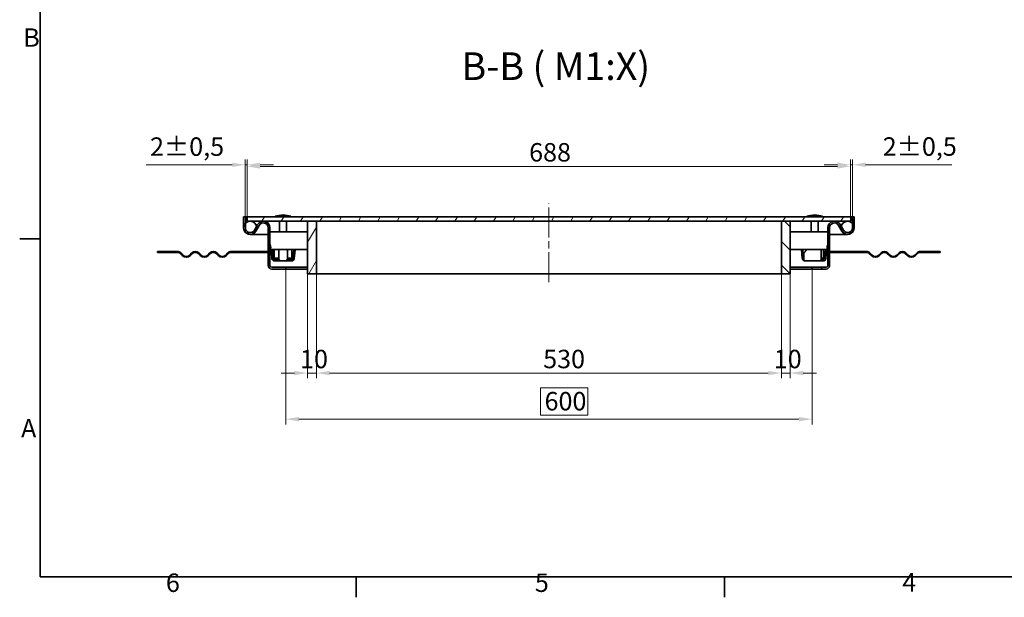
# Model space of a CAD drawing. Units: millimetres. Extents: x 0 to 3252, y 0 to 1782.
# Drawn here: x 37 to 1159, y 37 to 695 of the extents above; entities that cross this region are included whole.
import ezdxf

# ---------------------------------------------------------------- set-up
doc = ezdxf.new("R2010")
doc.units = ezdxf.units.MM
doc.header["$LTSCALE"] = 6
doc.linetypes.add('CHAIN', pattern=[0.7087, 0.4724, -0.0591, 0.1181, -0.0591])
doc.linetypes.add('DASH_DOT', pattern=[0.37, 0.24, -0.06, 0.01, -0.06])
for name, color, linetype, lineweight, true_color in [('Kóta (ISO)', 5, 'Continuous', 9, 0x0000ff), ('Osa (ISO)', 1, 'DASH_DOT', 9, 0xff0000), ('Značka (ISO)', 5, 'Continuous', 9, 0x0000ff), ('Šrafy (ISO)', 6, 'Continuous', 9, 0xff00ff)]:
    doc.layers.add(name, color=color, linetype=linetype, lineweight=lineweight, true_color=true_color)
doc.layers.add('Rámeček (ISO)', color=7, linetype='Continuous', lineweight=35)
doc.layers.add('Viditelná (ISO)', color=7, linetype='Continuous', lineweight=35)
doc.styles.add('Text popisu (ISO)', font='TAHOMA.TTF')
doc.styles.add('Text poznámky (ISO)', font='TAHOMA.TTF')
doc.dimstyles.new('Výchozí (ISO)', dxfattribs={"dimscale": 6, "dimtxt": 3.5, "dimasz": 2.5, "dimexe": 1, "dimexo": 0, "dimgap": 0.762, "dimtad": 1, "dimrnd": 1e-08, "dimtxsty": 'Text poznámky (ISO)', "dimcen": 0.09, "dimdle": 10, "dimclrd": 256, "dimclre": 256, "dimclrt": 256, "dimazin": 2, "dimtfac": 1.001486, "dimtmove": 0, "dimatfit": 3, "dimfxl": 1, "dimtolj": 1, "dimlwd": -1, "dimlwe": -1, "dimarcsym": 0})
pattern_1 = [(135, (0, 0), (-13.4704, -13.4704), [])]
pattern_2 = [(60, (0, 0), (-16.4978, 9.525), [])]

# ---------------------------------------------------------------- blocks, each defined once
blk = doc.blocks.new('Rámečky Default Border')
at = {"layer": 'Rámeček (ISO)'}
for p, q in [((10, 74.25), (6.1, 74.25)), ((70, 10), (70, 6.1)), ((140, 10), (140, 6.1))]:
    blk.add_line(p, q, dxfattribs=at)
at = {"layer": 'Rámeček (ISO)', "flags": 128}
blk.add_lwpolyline([(10, 10), (10, 287), (410, 287), (410, 10), (10, 10)], dxfattribs=at)
at = {"layer": 'Rámeček (ISO)', "char_height": 3.5, "attachment_point": 7, "style": 'Text poznámky (ISO)'}
for s, insert in [('B', (6.78, 109.63)), ('A', (6.36, 35.38)), ('6', (33.88, 6.03)), ('5', (103.98, 6.03)), ('4', (173.78, 6.1))]:
    blk.add_mtext(s, dxfattribs=dict(at, insert=insert))
blk = doc.blocks.new('*D22')
at = {"layer": 'Defpoints', "color": 0, "transparency": 16777216}
for p in [(374.8, 405.4), (904.8, 405.4), (904.8, 292.3)]:
    blk.add_point(p, dxfattribs=at)
at = {"layer": 'Kóta (ISO)', "transparency": 16777216}
for p, q in [((374.8, 405.4), (374.8, 286.3)), ((904.8, 405.4), (904.8, 286.3)), ((389.8, 292.3), (889.8, 292.3))]:
    blk.add_line(p, q, dxfattribs=at)
for points in [[(389.8, 294.8), (389.8, 289.8), (374.8, 292.3)], [(889.8, 294.8), (889.8, 289.8), (904.8, 292.3)]]:
    blk.add_solid(points, dxfattribs=at)
at = {"layer": 'Kóta (ISO)', "transparency": 16777216, "insert": (633.3, 318.8), "char_height": 21, "attachment_point": 1, "style": 'Text poznámky (ISO)'}
blk.add_mtext('\\A1;530', dxfattribs=at)
blk = doc.blocks.new('*D23')
at = {"layer": 'Defpoints', "color": 0, "transparency": 16777216}
for p in [(364.8, 405.4), (374.8, 405.4), (364.8, 292.3)]:
    blk.add_point(p, dxfattribs=at)
at = {"layer": 'Kóta (ISO)', "transparency": 16777216}
for p, q in [((364.8, 405.4), (364.8, 286.3)), ((374.8, 405.4), (374.8, 286.3)), ((349.8, 292.3), (334.8, 292.3)), ((374.8, 292.3), (364.8, 292.3)), ((389.8, 292.3), (404.8, 292.3))]:
    blk.add_line(p, q, dxfattribs=at)
for points in [[(349.8, 294.8), (349.8, 289.8), (364.8, 292.3)], [(389.8, 294.8), (389.8, 289.8), (374.8, 292.3)]]:
    blk.add_solid(points, dxfattribs=at)
at = {"layer": 'Kóta (ISO)', "transparency": 16777216, "insert": (356.2, 318.8), "char_height": 21, "attachment_point": 1, "style": 'Text poznámky (ISO)'}
blk.add_mtext('\\A1;10', dxfattribs=at)
blk = doc.blocks.new('*D24')
at = {"layer": 'Defpoints', "color": 0, "transparency": 16777216}
for p in [(904.8, 405.4), (914.8, 405.4), (914.8, 292.3)]:
    blk.add_point(p, dxfattribs=at)
at = {"layer": 'Kóta (ISO)', "transparency": 16777216}
for p, q in [((904.8, 405.4), (904.8, 286.3)), ((914.8, 405.4), (914.8, 286.3)), ((889.8, 292.3), (874.8, 292.3)), ((904.8, 292.3), (914.8, 292.3)), ((929.8, 292.3), (944.8, 292.3))]:
    blk.add_line(p, q, dxfattribs=at)
for points in [[(889.8, 294.8), (889.8, 289.8), (904.8, 292.3)], [(929.8, 294.8), (929.8, 289.8), (914.8, 292.3)]]:
    blk.add_solid(points, dxfattribs=at)
at = {"layer": 'Kóta (ISO)', "transparency": 16777216, "insert": (896.2, 318.8), "char_height": 21, "attachment_point": 1, "style": 'Text poznámky (ISO)'}
blk.add_mtext('\\A1;10', dxfattribs=at)
blk = doc.blocks.new('*D25')
at = {"layer": 'Defpoints', "color": 0, "transparency": 16777216}
for p in [(339.8, 410.9), (939.8, 410.9), (939.8, 239.7)]:
    blk.add_point(p, dxfattribs=at)
at = {"layer": 'Kóta (ISO)', "transparency": 16777216}
for p, q in [((339.8, 410.9), (339.8, 233.7)), ((939.8, 410.9), (939.8, 233.7)), ((684.4, 275.3), (630.3, 275.3)), ((630.3, 275.3), (630.3, 244.3)), ((684.4, 244.3), (684.4, 275.3)), ((354.8, 239.7), (924.8, 239.7)), ((630.3, 244.3), (684.4, 244.3))]:
    blk.add_line(p, q, dxfattribs=at)
for points in [[(354.8, 242.2), (354.8, 237.2), (339.8, 239.7)], [(924.8, 242.2), (924.8, 237.2), (939.8, 239.7)]]:
    blk.add_solid(points, dxfattribs=at)
at = {"layer": 'Kóta (ISO)', "transparency": 16777216, "insert": (634.9, 270.7), "char_height": 21, "attachment_point": 1, "style": 'Text poznámky (ISO)'}
blk.add_mtext('\\A1;600', dxfattribs=at)
blk = doc.blocks.new('*D29')
at = {"layer": 'Defpoints', "color": 0, "transparency": 16777216}
for p in [(295.8, 529.7), (293.8, 470.4), (295.8, 470.4)]:
    blk.add_point(p, dxfattribs=at)
at = {"layer": 'Kóta (ISO)', "transparency": 16777216}
for p, q in [((278.8, 529.7), (180.6, 529.7)), ((293.8, 470.4), (293.8, 535.7)), ((295.8, 529.7), (293.8, 529.7)), ((295.8, 470.4), (295.8, 535.7)), ((310.8, 529.7), (325.8, 529.7))]:
    blk.add_line(p, q, dxfattribs=at)
for points in [[(278.8, 532.2), (278.8, 527.2), (293.8, 529.7)], [(310.8, 532.2), (310.8, 527.2), (295.8, 529.7)]]:
    blk.add_solid(points, dxfattribs=at)
at = {"layer": 'Kóta (ISO)', "transparency": 16777216, "insert": (185.2, 561), "char_height": 21, "attachment_point": 1, "style": 'Text poznámky (ISO)'}
blk.add_mtext('\\A1;2{\\H21.031201;±0,5}', dxfattribs=at)
blk = doc.blocks.new('*D30')
at = {"layer": 'Defpoints', "color": 0, "transparency": 16777216}
for p in [(983.8, 529.8), (983.8, 470.4), (985.8, 470.4)]:
    blk.add_point(p, dxfattribs=at)
at = {"layer": 'Kóta (ISO)', "transparency": 16777216}
for p, q in [((968.8, 529.8), (953.8, 529.8)), ((983.8, 470.4), (983.8, 535.8)), ((983.8, 529.8), (985.8, 529.8)), ((985.8, 470.4), (985.8, 535.8)), ((1000.8, 529.8), (1099.1, 529.8))]:
    blk.add_line(p, q, dxfattribs=at)
for points in [[(968.8, 532.3), (968.8, 527.3), (983.8, 529.8)], [(1000.8, 532.3), (1000.8, 527.3), (985.8, 529.8)]]:
    blk.add_solid(points, dxfattribs=at)
at = {"layer": 'Kóta (ISO)', "transparency": 16777216, "insert": (1020.4, 561.1), "char_height": 21, "attachment_point": 1, "style": 'Text poznámky (ISO)'}
blk.add_mtext('\\A1;2{\\H21.031201;±0,5}', dxfattribs=at)
blk = doc.blocks.new('*D43')
at = {"layer": 'Defpoints', "color": 0, "transparency": 16777216}
for p in [(295.8, 527.9), (295.8, 470.4), (983.8, 470.4)]:
    blk.add_point(p, dxfattribs=at)
at = {"layer": 'Kóta (ISO)', "transparency": 16777216}
for p, q in [((295.8, 470.4), (295.8, 533.9)), ((968.8, 527.9), (310.8, 527.9)), ((983.8, 470.4), (983.8, 533.9))]:
    blk.add_line(p, q, dxfattribs=at)
for points in [[(310.8, 530.4), (310.8, 525.4), (295.8, 527.9)], [(968.8, 530.4), (968.8, 525.4), (983.8, 527.9)]]:
    blk.add_solid(points, dxfattribs=at)
at = {"layer": 'Kóta (ISO)', "transparency": 16777216, "insert": (617.3, 554.5), "char_height": 21, "attachment_point": 1, "style": 'Text poznámky (ISO)'}
blk.add_mtext('\\A1;688', dxfattribs=at)

msp = doc.modelspace()

# ---------------------------------------------------------------- hatches: boundary and pattern name
at = {"layer": 'Šrafy (ISO)'}
h = msp.add_hatch(dxfattribs=at)
h.set_pattern_fill('ANSI31', color=256, scale=152.4, angle=90, style=0)
h.set_pattern_definition(pattern_1)
edge = h.paths.add_edge_path()
edge.add_ellipse((299.333, 457.939), major_axis=(-7.5, 0), ratio=1, start_angle=0, end_angle=150.073565)
edge.add_line((305.833, 454.197), (309.566, 460.682))
edge.add_ellipse((314.333, 457.939), major_axis=(-4.767, 2.744), ratio=1, start_angle=209.926435, end_angle=360, ccw=False)
edge.add_line((319.833, 457.939), (319.833, 414.939))
edge.add_ellipse((323.833, 414.939), major_axis=(-4, 0), ratio=1, start_angle=0, end_angle=90)
edge.add_line((323.833, 410.939), (339.833, 410.939))
edge.add_line((339.833, 410.939), (339.833, 412.939))
edge.add_line((339.833, 412.939), (323.833, 412.939))
edge.add_ellipse((323.833, 414.939), major_axis=(0, -2), ratio=1, start_angle=270, end_angle=360, ccw=False)
edge.add_line((321.833, 414.939), (321.833, 457.939))
edge.add_ellipse((314.333, 457.939), major_axis=(7.5, 0), ratio=1, start_angle=0, end_angle=150.073565)
edge.add_line((307.833, 461.68), (306.643, 459.614))
edge.add_line((306.643, 459.614), (304.099, 455.195))
edge.add_ellipse((299.333, 457.939), major_axis=(4.767, -2.744), ratio=1, start_angle=209.926435, end_angle=360, ccw=False)
edge.add_line((293.833, 457.939), (293.833, 463.038))
edge.add_line((293.833, 463.038), (293.833, 470.439))
edge.add_line((293.833, 470.439), (291.833, 470.439))
edge.add_line((291.833, 470.439), (291.833, 457.939))
h = msp.add_hatch(dxfattribs=at)
h.set_pattern_fill('ANSI31', color=256, scale=152.4, angle=75, style=0)
h.set_pattern_definition([(120, (0, 0), (-16.4978, -9.525), [])])
edge = h.paths.add_edge_path()
edge.add_ellipse((299.333, 457.939), major_axis=(7.5, 0), ratio=1, start_angle=0, end_angle=12.906993)
edge.add_ellipse((299.333, 457.939), major_axis=(7.311, 1.675), ratio=1, start_angle=0, end_angle=77.093007)
edge.add_ellipse((299.333, 457.939), major_axis=(0, 7.5), ratio=1, start_angle=0, end_angle=47.166572)
edge.add_ellipse((299.333, 457.939), major_axis=(-5.5, 5.099), ratio=1, start_angle=0, end_angle=42.833428)
edge.add_ellipse((299.333, 457.939), major_axis=(-7.5, 0), ratio=1, start_angle=0, end_angle=150.073565)
edge.add_ellipse((299.333, 457.939), major_axis=(6.5, -3.742), ratio=1, start_angle=0, end_angle=29.926435)
edge = h.paths.add_edge_path()
edge.add_ellipse((980.333, 457.939), major_axis=(-7.5, 0), ratio=1, start_angle=0, end_angle=29.926435)
edge.add_ellipse((980.333, 457.939), major_axis=(-6.5, -3.742), ratio=1, start_angle=0, end_angle=150.073565)
edge.add_ellipse((980.333, 457.939), major_axis=(7.5, 0), ratio=1, start_angle=0, end_angle=42.833428)
edge.add_ellipse((980.333, 457.939), major_axis=(5.5, 5.099), ratio=1, start_angle=0, end_angle=47.166572)
edge.add_ellipse((980.333, 457.939), major_axis=(0, 7.5), ratio=1, start_angle=0, end_angle=77.093007)
edge.add_ellipse((980.333, 457.939), major_axis=(-7.311, 1.675), ratio=1, start_angle=0, end_angle=12.906993)
h = msp.add_hatch(dxfattribs=at)
h.set_pattern_fill('ANSI31', color=256, scale=152.4, angle=15, style=0)
h.set_pattern_definition(pattern_2)
h.paths.add_polyline_path([(983.833, 465.439), (983.833, 470.439), (295.833, 470.439), (295.833, 465.439), (299.333, 465.439), (364.833, 465.439), (374.833, 465.439), (904.833, 465.439), (914.833, 465.439), (980.333, 465.439)])
h = msp.add_hatch(dxfattribs=at)
h.set_pattern_fill('ANSI31', color=256, scale=152.4, angle=15, style=0)
h.set_pattern_definition(pattern_2)
h.paths.add_polyline_path([(374.833, 465.439), (364.833, 465.439), (364.833, 405.439), (374.833, 405.439)])
h = msp.add_hatch(dxfattribs=at)
h.set_pattern_fill('ANSI31', color=256, scale=152.4, angle=90, style=0)
h.set_pattern_definition(pattern_1)
h.paths.add_polyline_path([(904.833, 405.439), (914.833, 405.439), (914.833, 465.439), (904.833, 465.439)])
h = msp.add_hatch(dxfattribs=at)
h.set_pattern_fill('ANSI31', color=256, scale=152.4, style=0)
h.set_pattern_definition([(45, (0, 0), (-13.4704, 13.4704), [])])
edge = h.paths.add_edge_path()
edge.add_ellipse((980.333, 457.939), major_axis=(-6.5, -3.742), ratio=1, start_angle=0, end_angle=150.073565)
edge.add_line((987.833, 457.939), (987.833, 470.439))
edge.add_line((987.833, 470.439), (985.833, 470.439))
edge.add_line((985.833, 470.439), (985.833, 463.038))
edge.add_line((985.833, 463.038), (985.833, 457.939))
edge.add_ellipse((980.333, 457.939), major_axis=(5.5, 0), ratio=1, start_angle=209.926435, end_angle=360, ccw=False)
edge.add_line((975.566, 455.195), (973.022, 459.614))
edge.add_line((973.022, 459.614), (971.833, 461.68))
edge.add_ellipse((965.333, 457.939), major_axis=(6.5, 3.742), ratio=1, start_angle=0, end_angle=150.073565)
edge.add_line((957.833, 457.939), (957.833, 414.939))
edge.add_ellipse((955.833, 414.939), major_axis=(2, 0), ratio=1, start_angle=270, end_angle=360, ccw=False)
edge.add_line((955.833, 412.939), (939.833, 412.939))
edge.add_line((939.833, 412.939), (939.833, 410.939))
edge.add_line((939.833, 410.939), (955.833, 410.939))
edge.add_ellipse((955.833, 414.939), major_axis=(0, -4), ratio=1, start_angle=0, end_angle=90)
edge.add_line((959.833, 414.939), (959.833, 457.939))
edge.add_ellipse((965.333, 457.939), major_axis=(-5.5, 0), ratio=1, start_angle=209.926435, end_angle=360, ccw=False)
edge.add_line((970.099, 460.682), (973.833, 454.197))

# ---------------------------------------------------------------- linework, layer by layer
at = {"layer": 'Osa (ISO)', "linetype": 'CHAIN', "ltscale": 11.993792}
msp.add_line((639.833, 396.034), (639.833, 485.439), dxfattribs=at)
at = {"layer": 'Viditelná (ISO)'}
for p, q in [((293.833, 470.439), (291.833, 470.439)), ((291.833, 470.439), (291.833, 457.939)), ((293.833, 470.439), (295.833, 470.439)), ((293.833, 457.939), (293.833, 470.439)), ((983.833, 470.439), (295.833, 470.439)), ((295.833, 470.439), (295.833, 465.439)), ((295.833, 465.439), (983.833, 465.439)), ((307.833, 461.68), (304.099, 455.195)), ((305.833, 454.197), (309.566, 460.682)), ((345.833, 471.044), (327.833, 471.044)), ((329.213, 471.044), (329.213, 470.439)), ((332.833, 465.439), (332.833, 453.239)), ((340.833, 465.439), (340.833, 453.239)), ((344.453, 471.044), (344.453, 470.439)), ((374.833, 465.439), (364.833, 465.439)), ((364.833, 465.439), (364.833, 405.439)), ((904.833, 465.439), (374.833, 465.439)), ((374.833, 465.439), (374.833, 405.439)), ((374.833, 405.439), (374.833, 465.439)), ((904.833, 405.439), (904.833, 465.439)), ((914.833, 465.439), (904.833, 465.439)), ((904.833, 465.439), (904.833, 405.439)), ((914.833, 405.439), (914.833, 465.439)), ((951.833, 471.044), (933.833, 471.044)), ((935.213, 471.044), (935.213, 470.439)), ((938.833, 465.439), (938.833, 453.239)), ((946.833, 465.439), (946.833, 453.239)), ((950.453, 471.044), (950.453, 470.439)), ((970.099, 460.682), (973.833, 454.197)), ((975.566, 455.195), (971.833, 461.68)), ((983.833, 470.439), (985.833, 470.439)), ((983.833, 465.439), (983.833, 470.439)), ((987.833, 470.439), (985.833, 470.439)), ((985.833, 470.439), (985.833, 457.939)), ((987.833, 457.939), (987.833, 470.439)), ((299.333, 450.439), (309.333, 450.439)), ((309.333, 450.439), (319.833, 450.439)), ((319.833, 450.439), (309.333, 450.439)), ((319.833, 457.939), (319.833, 414.939)), ((321.833, 414.939), (321.833, 457.939)), ((321.833, 453.239), (364.833, 453.239)), ((914.833, 453.239), (957.833, 453.239)), ((957.833, 457.939), (957.833, 414.939)), ((959.833, 414.939), (959.833, 457.939)), ((959.833, 450.439), (970.333, 450.439)), ((970.333, 450.439), (959.833, 450.439)), ((970.333, 450.439), (980.333, 450.439)), ((199.845, 430.939), (193.833, 430.939)), ((193.833, 430.939), (193.833, 429.939)), ((193.833, 429.939), (199.845, 429.939)), ((216.333, 430.939), (199.845, 430.939)), ((199.845, 430.939), (199.845, 429.939)), ((199.845, 429.939), (216.333, 429.939)), ((219.515, 428.621), (221.99, 426.146)), ((222.697, 426.853), (220.222, 429.328)), ((232.95, 429.328), (230.475, 426.853)), ((231.182, 426.146), (233.657, 428.621)), ((240.021, 428.621), (242.496, 426.146)), ((243.203, 426.853), (240.728, 429.328)), ((253.456, 429.328), (250.981, 426.853)), ((251.688, 426.146), (254.163, 428.621)), ((260.527, 428.621), (263.002, 426.146)), ((263.709, 426.853), (261.234, 429.328)), ((273.962, 429.328), (271.487, 426.853)), ((272.194, 426.146), (274.669, 428.621)), ((297.833, 430.939), (277.851, 430.939)), ((277.851, 429.939), (297.833, 429.939)), ((297.833, 430.939), (309.833, 430.939)), ((297.833, 429.939), (297.833, 430.939)), ((309.833, 429.939), (297.833, 429.939)), ((309.833, 430.939), (309.833, 429.939)), ((319.833, 430.939), (309.833, 430.939)), ((309.833, 429.939), (319.833, 429.939)), ((322.186, 433.239), (321.833, 433.239)), ((324.308, 433.239), (322.186, 433.239)), ((324.694, 433.239), (323.2, 433.108)), ((323.2, 433.108), (323.548, 429.123)), ((323.548, 429.123), (325.043, 429.254)), ((324.093, 422.896), (323.548, 429.123)), ((364.833, 433.239), (324.308, 433.239)), ((325.043, 429.254), (324.694, 433.239)), ((325.587, 423.027), (325.043, 429.254)), ((326.833, 433.239), (326.833, 423.239)), ((331.832, 433.239), (331.832, 433.108)), ((331.832, 422.896), (331.832, 433.108)), ((331.832, 433.108), (341.834, 433.108)), ((341.834, 433.239), (341.834, 433.108)), ((341.834, 433.108), (341.834, 422.896)), ((346.833, 423.239), (346.833, 433.239)), ((348.623, 429.254), (348.078, 423.027)), ((348.971, 433.239), (348.623, 429.254)), ((348.623, 429.254), (350.117, 429.123)), ((350.466, 433.108), (348.971, 433.239)), ((350.117, 429.123), (349.572, 422.896)), ((350.117, 429.123), (350.466, 433.108)), ((955.358, 433.239), (914.833, 433.239)), ((929.319, 433.239), (927.825, 433.108)), ((927.825, 433.108), (928.719, 422.896)), ((929.319, 433.239), (930.213, 423.027)), ((934.333, 433.239), (930.333, 429.254)), ((930.333, 429.123), (934.333, 433.108)), ((930.333, 429.254), (930.333, 429.123)), ((930.333, 429.123), (930.333, 422.896)), ((932.833, 433.239), (932.833, 431.744)), ((934.333, 433.108), (934.333, 433.239)), ((950.333, 433.108), (934.333, 433.108)), ((950.333, 433.108), (950.333, 433.239)), ((950.333, 422.896), (950.333, 433.108)), ((952.833, 423.239), (952.833, 433.239)), ((954.971, 433.239), (954.078, 423.027)), ((956.466, 433.108), (954.971, 433.239)), ((957.479, 433.239), (955.358, 433.239)), ((956.466, 433.108), (955.572, 422.896)), ((957.833, 433.239), (957.479, 433.239)), ((959.833, 430.939), (969.833, 430.939)), ((969.833, 429.939), (959.833, 429.939)), ((969.833, 430.939), (981.833, 430.939)), ((969.833, 429.939), (969.833, 430.939)), ((981.833, 429.939), (969.833, 429.939)), ((981.833, 430.939), (981.833, 429.939)), ((981.833, 430.939), (1001.814, 430.939)), ((1001.814, 429.939), (981.833, 429.939)), ((1007.471, 426.146), (1004.996, 428.621)), ((1005.703, 429.328), (1008.178, 426.853)), ((1015.957, 426.853), (1018.431, 429.328)), ((1019.139, 428.621), (1016.664, 426.146)), ((1027.977, 426.146), (1025.502, 428.621)), ((1026.21, 429.328), (1028.684, 426.853)), ((1036.463, 426.853), (1038.938, 429.328)), ((1039.645, 428.621), (1037.17, 426.146)), ((1048.483, 426.146), (1046.009, 428.621)), ((1046.716, 429.328), (1049.191, 426.853)), ((1056.969, 426.853), (1059.444, 429.328)), ((1060.151, 428.621), (1057.676, 426.146)), ((1063.333, 430.939), (1079.82, 430.939)), ((1079.82, 429.939), (1063.333, 429.939)), ((1079.82, 429.939), (1079.82, 430.939)), ((1085.833, 430.939), (1079.82, 430.939)), ((1079.82, 429.939), (1085.833, 429.939)), ((1085.833, 430.939), (1085.833, 429.939)), ((326.833, 423.239), (331.832, 423.239)), ((330.822, 421.657), (327.082, 421.657)), ((330.822, 420.157), (327.082, 420.157)), ((329.333, 423.027), (329.333, 423.239)), ((329.333, 421.657), (329.333, 423.027)), ((330.822, 421.657), (331.822, 421.657)), ((330.822, 420.157), (330.822, 421.657)), ((331.822, 420.157), (330.822, 420.157)), ((331.822, 421.657), (331.822, 420.157)), ((331.822, 421.657), (331.832, 421.657)), ((331.832, 420.157), (331.822, 420.157)), ((331.832, 422.896), (331.832, 422.006)), ((331.832, 420.209), (331.832, 421.683)), ((331.832, 420.209), (331.832, 420.157)), ((341.834, 420.157), (331.832, 420.157)), ((341.834, 423.239), (346.833, 423.239)), ((341.834, 422.176), (341.834, 422.896)), ((341.834, 421.703), (341.834, 420.248)), ((341.834, 421.657), (341.844, 421.657)), ((341.834, 420.157), (341.834, 420.248)), ((341.844, 420.157), (341.834, 420.157)), ((341.844, 421.657), (342.826, 421.657)), ((341.844, 420.157), (341.844, 421.657)), ((342.826, 420.157), (341.844, 420.157)), ((342.826, 421.657), (342.826, 420.157)), ((346.584, 421.657), (342.826, 421.657)), ((346.584, 420.157), (342.826, 420.157)), ((344.333, 423.239), (344.333, 423.027)), ((344.333, 421.657), (344.333, 423.027)), ((928.872, 422.176), (930.29, 422.666)), ((930.333, 422.896), (930.333, 420.157)), ((950.333, 420.157), (930.333, 420.157)), ((950.333, 423.239), (952.833, 423.239)), ((950.333, 422.896), (950.333, 420.157)), ((952.584, 421.657), (950.333, 421.657)), ((952.584, 420.157), (950.333, 420.157)), ((339.833, 412.939), (323.833, 412.939)), ((323.833, 410.939), (339.833, 410.939)), ((364.833, 412.939), (339.833, 412.939)), ((339.833, 410.939), (339.833, 412.939)), ((364.833, 410.939), (339.833, 410.939)), ((364.833, 405.439), (374.833, 405.439)), ((374.833, 405.439), (904.833, 405.439)), ((904.833, 405.439), (914.833, 405.439)), ((939.833, 412.939), (914.833, 412.939)), ((939.833, 410.939), (914.833, 410.939)), ((955.833, 412.939), (939.833, 412.939)), ((939.833, 412.939), (939.833, 410.939)), ((939.833, 410.939), (955.833, 410.939))]:
    msp.add_line(p, q, dxfattribs=at)
for centre in [(299.333, 457.939), (980.333, 457.939)]:
    msp.add_circle(centre, 7.5, dxfattribs=at)
for centre, radius, start, end in [((337.782, 439.095), 33.462, 91.626361, 107.298283), ((335.883, 439.095), 33.462, 72.701717, 88.373639), ((943.782, 439.095), 33.462, 91.626361, 107.298283), ((941.883, 439.095), 33.462, 72.701717, 88.373639), ((314.333, 457.939), 7.5, 0, 150.073565), ((314.333, 457.939), 5.5, 0, 150.073565), ((965.333, 457.939), 7.5, 29.926435, 180), ((965.333, 457.939), 5.5, 29.926435, 180), ((299.333, 457.939), 7.5, 180, 330.073565), ((299.333, 457.939), 5.5, 180, 330.073565), ((980.333, 457.939), 7.5, 209.926435, 0), ((980.333, 457.939), 5.5, 209.926435, 0), ((216.333, 425.439), 5.5, 45, 90), ((216.333, 425.439), 4.5, 45, 90), ((226.586, 430.742), 5.5, 225, 315), ((236.839, 425.439), 5.5, 45, 135), ((236.839, 425.439), 4.5, 45, 135), ((247.092, 430.742), 5.5, 225, 315), ((257.345, 425.439), 5.5, 45, 135), ((257.345, 425.439), 4.5, 45, 135), ((267.598, 430.742), 5.5, 225, 315), ((277.851, 425.439), 5.5, 90, 135), ((277.851, 425.439), 4.5, 90, 135), ((1001.814, 425.439), 5.5, 45, 90), ((1001.814, 425.439), 4.5, 45, 90), ((1012.067, 430.742), 5.5, 225, 315), ((1022.32, 425.439), 5.5, 45, 135), ((1022.32, 425.439), 4.5, 45, 135), ((1032.574, 430.742), 5.5, 225, 315), ((1042.827, 425.439), 5.5, 45, 135), ((1042.827, 425.439), 4.5, 45, 135), ((1053.08, 430.742), 5.5, 225, 315), ((1063.333, 425.439), 5.5, 90, 135), ((1063.333, 425.439), 4.5, 90, 135), ((226.586, 430.742), 6.5, 225, 315), ((247.092, 430.742), 6.5, 225, 315), ((267.598, 430.742), 6.5, 225, 315), ((327.082, 423.157), 3, 185, 270), ((327.082, 423.157), 1.5, 185, 270), ((346.584, 423.157), 1.5, 270, 355), ((346.584, 423.157), 3, 270, 355), ((931.707, 423.157), 3, 185, 199.100605), ((931.707, 423.157), 1.5, 185, 199.100605), ((952.584, 423.157), 1.5, 270, 355), ((952.584, 423.157), 3, 270, 355), ((1012.067, 430.742), 6.5, 225, 315), ((1032.574, 430.742), 6.5, 225, 315), ((1053.08, 430.742), 6.5, 225, 315), ((323.833, 414.939), 4, 180, 270), ((323.833, 414.939), 2, 180, 270), ((955.833, 414.939), 2, 270, 0), ((955.833, 414.939), 4, 270, 0)]:
    msp.add_arc(centre, radius, start, end, dxfattribs=at)
for points, knots in [([(321.833, 433.239), (322.292, 433.239), (322.739, 434.088), (322.726, 435.484), (322.715, 436.539), (322.441, 437.886), (321.833, 439.239)], [0, 0, 0, 0, 0.89467086, 0.89467086, 0.89467086, 1.57079633, 1.57079633, 1.57079633, 1.57079633]), ([(957.833, 439.239), (957.027, 437.449), (956.823, 435.678), (957.004, 434.559), (957.141, 433.712), (957.485, 433.239), (957.833, 433.239)], [0, 0, 0, 0, 0.89467086, 0.89467086, 0.89467086, 1.57079633, 1.57079633, 1.57079633, 1.57079633]), ([(322.186, 433.239), (322.389, 433.239), (322.593, 433.242), (323.095, 433.253), (323.378, 433.259), (323.823, 433.259), (324.016, 433.253), (324.224, 433.242), (324.279, 433.239), (324.308, 433.239)], [0.642484608, 0.642484608, 0.642484608, 0.642484608, 0.701628402, 0.701628402, 0.796197714, 0.796197714, 0.890767027, 0.890767027, 0.949910821, 0.949910821, 0.949910821, 0.949910821]), ([(955.358, 433.239), (955.387, 433.239), (955.442, 433.242), (955.649, 433.253), (955.842, 433.259), (956.288, 433.259), (956.57, 433.253), (957.073, 433.242), (957.276, 433.239), (957.479, 433.239)], [0.642484608, 0.642484608, 0.642484608, 0.642484608, 0.701628402, 0.701628402, 0.796197714, 0.796197714, 0.890767027, 0.890767027, 0.949910821, 0.949910821, 0.949910821, 0.949910821]), ([(331.832, 422.006), (332.149, 421.92), (332.463, 421.764), (332.644, 421.444), (333.029, 420.765), (332.637, 420.24), (331.968, 420.212), (331.923, 420.21), (331.877, 420.209), (331.832, 420.209)], [0.501591575, 0.501591575, 0.501591575, 0.501591575, 0.653789427, 0.653789427, 0.653789427, 0.976570657, 0.976570657, 0.976570657, 0.998408358, 0.998408358, 0.998408358, 0.998408358]), ([(331.832, 421.683), (331.877, 421.683), (331.923, 421.684), (331.968, 421.685), (332.139, 421.688), (332.292, 421.708), (332.418, 421.741)], [-0.998408358, -0.998408358, -0.998408358, -0.998408358, -0.976570657, -0.976570657, -0.976570657, -0.89416746, -0.89416746, -0.89416746, -0.89416746]), ([(341.834, 420.248), (341.127, 420.248), (340.612, 420.783), (340.981, 421.537), (341.158, 421.901), (341.497, 422.089), (341.834, 422.176)], [0, 0, 0, 0, 0.337351755, 0.337351755, 0.337351755, 0.499999997, 0.499999997, 0.499999997, 0.499999997]), ([(930.321, 420.575), (929.92, 420.804), (929.437, 421.14), (929.182, 421.537), (928.949, 421.901), (928.834, 422.089), (928.872, 422.176)], [0.15990677, 0.15990677, 0.15990677, 0.15990677, 0.337351755, 0.337351755, 0.337351755, 0.499999997, 0.499999997, 0.499999997, 0.499999997])]:
    msp.add_open_spline(points, degree=3, knots=knots, dxfattribs=at)
for points in [[(341.159, 421.806), (341.334, 421.74), (341.57, 421.703), (341.834, 421.703)], [(930.29, 422.666), (930.279, 422.642), (930.292, 422.602), (930.326, 422.54)]]:
    msp.add_open_spline(points, degree=3, dxfattribs=at)

# ---------------------------------------------------------------- block references
at = {"xscale": 6, "yscale": 6, "zscale": 6}
msp.add_blockref('Rámečky Default Border', (0, 0), dxfattribs=at)

# ---------------------------------------------------------------- texts
at = {"layer": 'Značka (ISO)', "insert": (540.187, 616.566), "char_height": 31.5, "attachment_point": 7, "style": 'Text popisu (ISO)'}
msp.add_mtext('B-B ( M1:X)', dxfattribs=at)

# ---------------------------------------------------------------- dimensions: what is measured, and where the dimension line sits
at = {"layer": 'Kóta (ISO)'}
for base, p1, p2, override, picture, middle in [((295.833, 529.74), (293.833, 470.439), (295.833, 470.439), {"dimgap": 0.762, "dimdec": 2, "dimtol": 1, "dimlim": 0, "dimtp": 0.5, "dimtm": 0.5, "dimtdec": 2, "dimtofl": 1, "dimatfit": 1}, '*D29', (222.209, 529.74)), ((983.833, 529.807), (985.833, 470.439), (983.833, 470.439), {"dimgap": 0.762, "dimdec": 2, "dimtol": 1, "dimlim": 0, "dimtp": 0.5, "dimtm": 0.5, "dimtdec": 2, "dimtofl": 1, "dimatfit": 1}, '*D30', (1057.456, 529.807)), ((295.833, 527.939), (983.833, 470.439), (295.833, 470.439), {"dimdec": 2, "dimtp": 0, "dimtm": 0, "dimtdec": 2, "dimtofl": 0, "dimatfit": 1}, '*D43', (639.833, 527.939)), ((364.833, 292.33), (374.833, 405.439), (364.833, 405.439), {"dimdec": 2, "dimtp": 0, "dimtm": 0, "dimtdec": 2, "dimtofl": 1, "dimatfit": 1}, '*D23', (369.833, 292.33)), ((939.833, 239.739), (339.833, 410.939), (939.833, 410.939), {"dimgap": -0.762, "dimdec": 2, "dimtol": 0, "dimlim": 0, "dimtp": 0, "dimtm": 0, "dimtdec": 2, "dimtofl": 0, "dimatfit": 1}, '*D25', (657.333, 239.739)), ((904.833, 292.33), (374.833, 405.439), (904.833, 405.439), {"dimdec": 2, "dimtp": 0, "dimtm": 0, "dimtdec": 2, "dimtofl": 0, "dimatfit": 1}, '*D22', (655.47, 292.33)), ((914.833, 292.33), (904.833, 405.439), (914.833, 405.439), {"dimdec": 2, "dimtp": 0, "dimtm": 0, "dimtdec": 2, "dimtofl": 1, "dimatfit": 1}, '*D24', (909.833, 292.33))]:
    dim = msp.add_linear_dim(base=base, p1=p1, p2=p2, angle=180, dimstyle='Výchozí (ISO)', override=override, dxfattribs=at)
    dim.commit()
    dim.dimension.update_dxf_attribs({"geometry": picture, "text_midpoint": middle, "dimtype": 160})

doc.saveas('drawing.dxf')
